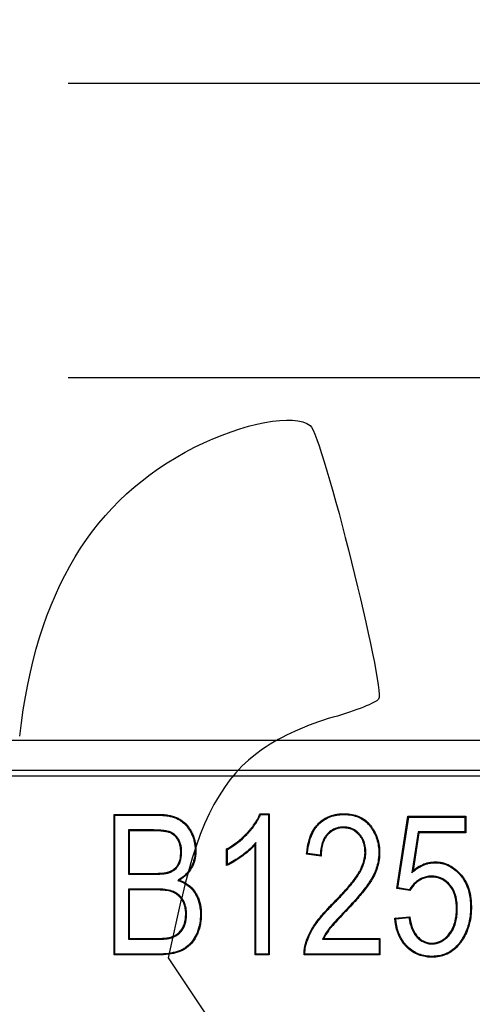
# Model space of a CAD drawing. Units: millimetres. Extents: x 0 to 291, y 0 to 204.
# Drawn here: x 142 to 153, y 99 to 124 of the extents above; entities that cross this region are included whole.
import ezdxf
from ezdxf.enums import TextEntityAlignment as Align

# ---------------------------------------------------------------- set-up
doc = ezdxf.new("R2010")
doc.units = ezdxf.units.MM
doc.layers.add('B-13DM', color=7, linetype='Continuous')
doc.layers.add('Predeterminado', color=7, linetype='Continuous')
doc.styles.add('SEACAD_Arial', font='arial.ttf')
doc.dimstyles.new('ISO', dxfattribs={"dimtxt": 3.125, "dimasz": 3.125, "dimexe": 1.5625, "dimexo": 0, "dimgap": 0.78125, "dimtad": 0, "dimlfac": 3.333333, "dimtxsty": 'SEACAD_Arial', "dimblk1": '_SE_FILLED', "dimblk2": '_SE_FILLED', "dimsah": 1, "dimcen": 1.5625, "dimadec": 1, "dimazin": 0, "dimtfac": 0.5, "dimtmove": 0, "dimatfit": 3, "dimfxl": 1, "dimarcsym": 0})

# ---------------------------------------------------------------- blocks, each defined once
blk = doc.blocks.new('SE')
at = {"layer": 'B-13DM', "color": 7, "linetype": 'Continuous'}
for p, q in [((163.088, 105.447), (113.238, 105.447)), ((163.088, 105.445), (113.238, 105.445)), ((107.113, 104.686), (169.213, 104.686)), ((169.213, 104.538), (107.113, 104.538)), ((144.112, 103.542), (144.091, 103.563)), ((144.091, 99.98), (144.091, 103.563)), ((144.112, 100.001), (144.112, 103.542)), ((147.825, 103.559), (147.81, 103.58)), ((147.81, 103.58), (148.044, 103.58)), ((147.825, 103.559), (148.023, 103.559)), ((148.023, 103.559), (148.044, 103.58)), ((148.023, 103.559), (148.023, 100.001)), ((148.044, 103.58), (148.044, 99.98)), ((151.291, 101.672), (151.577, 103.513)), ((151.315, 101.69), (151.595, 103.492)), ((151.595, 103.492), (151.577, 103.513)), ((151.577, 103.513), (153.048, 103.513)), ((151.595, 103.492), (153.027, 103.492)), ((153.027, 103.492), (153.048, 103.513)), ((153.027, 103.492), (153.027, 103.114)), ((153.048, 103.513), (153.048, 103.093)), ((144.459, 103.164), (144.48, 103.143)), ((144.459, 103.164), (144.459, 102.038)), ((144.48, 103.143), (144.48, 102.059)), ((151.838, 103.114), (151.677, 102.076)), ((151.856, 103.093), (151.706, 102.128)), ((153.027, 103.114), (151.838, 103.114)), ((151.838, 103.114), (151.856, 103.093)), ((153.048, 103.093), (151.856, 103.093)), ((153.027, 103.114), (153.048, 103.093)), ((146.98, 102.669), (146.959, 102.681)), ((146.959, 102.259), (146.959, 102.681)), ((146.98, 102.291), (146.98, 102.669)), ((147.705, 102.848), (147.684, 102.791)), ((147.684, 99.98), (147.684, 102.791)), ((147.705, 100.001), (147.705, 102.848)), ((149.018, 102.563), (148.995, 102.545)), ((149.365, 102.495), (148.995, 102.545)), ((149.344, 102.519), (149.018, 102.563)), ((144.459, 102.038), (144.48, 102.059)), ((145.714, 101.88), (145.762, 101.885)), ((151.677, 102.076), (151.706, 102.128)), ((144.459, 101.658), (144.48, 101.637)), ((144.459, 101.658), (144.459, 100.381)), ((144.48, 101.637), (144.48, 100.402)), ((151.315, 101.69), (151.291, 101.672)), ((151.627, 101.618), (151.291, 101.672)), ((151.616, 101.641), (151.315, 101.69)), ((151.241, 100.921), (151.62, 100.955)), ((151.264, 100.902), (151.241, 100.921)), ((151.264, 100.902), (151.602, 100.932)), ((151.602, 100.932), (151.62, 100.955)), ((144.459, 100.381), (144.48, 100.402)), ((149.397, 100.381), (149.432, 100.402)), ((149.397, 100.381), (150.841, 100.381)), ((149.432, 100.402), (150.862, 100.402)), ((150.841, 100.381), (150.862, 100.402)), ((150.841, 100.381), (150.841, 100.001)), ((150.862, 100.402), (150.862, 99.98)), ((144.112, 100.001), (144.091, 99.98)), ((147.705, 100.001), (147.684, 99.98)), ((148.044, 99.98), (147.684, 99.98)), ((148.023, 100.001), (147.705, 100.001)), ((148.023, 100.001), (148.044, 99.98)), ((150.862, 99.98), (148.929, 99.98)), ((150.841, 100.001), (148.949, 100.001)), ((150.841, 100.001), (150.862, 99.98))]:
    blk.add_line(p, q, dxfattribs=at)
for centre, radius, start, end in [((152.477, 105.214), 4.132, 220.7041, 221.1438), ((144.327, 103.976), 3.143, 326.8781, 327.5838), ((153.955, 102.783), 2.603, 206.0241, 206.5911), ((150.55, 98.403), 2.261, 135.0511, 135.7965)]:
    blk.add_arc(centre, radius, start, end, dxfattribs=at)
for points, knots in [([(144.091, 103.563), (144.386, 103.563), (144.681, 103.563), (145.049, 103.563), (145.123, 103.563), (145.199, 103.563), (145.202, 103.563), (145.209, 103.563), (145.212, 103.563), (145.221, 103.563), (145.227, 103.563), (145.245, 103.563), (145.257, 103.562), (145.292, 103.561), (145.315, 103.56), (145.382, 103.555), (145.425, 103.55), (145.545, 103.53), (145.616, 103.51), (145.71, 103.47), (145.739, 103.455), (145.794, 103.422), (145.82, 103.404), (145.897, 103.343), (145.943, 103.295), (146.006, 103.211), (146.025, 103.182), (146.063, 103.119), (146.079, 103.086), (146.124, 102.987), (146.145, 102.917), (146.166, 102.808), (146.171, 102.771), (146.176, 102.715), (146.176, 102.695), (146.177, 102.657), (146.177, 102.637), (146.175, 102.541), (146.165, 102.467), (146.137, 102.362), (146.126, 102.328), (146.107, 102.278), (146.1, 102.262), (146.084, 102.229), (146.076, 102.214), (145.997, 102.067), (145.894, 101.965), (145.762, 101.885)], [0, 0, 0, 0, 0.25, 0.25, 0.3125, 0.3125, 0.314453, 0.314453, 0.316406, 0.316406, 0.320312, 0.320312, 0.328125, 0.328125, 0.34375, 0.34375, 0.375, 0.375, 0.4375, 0.4375, 0.46875, 0.46875, 0.5, 0.5, 0.5625, 0.5625, 0.59375, 0.59375, 0.625, 0.625, 0.6875, 0.6875, 0.71875, 0.71875, 0.734375, 0.734375, 0.75, 0.75, 0.8125, 0.8125, 0.84375, 0.84375, 0.859375, 0.859375, 0.875, 0.875, 1, 1, 1, 1]), ([(144.112, 103.542), (144.4, 103.542), (144.688, 103.542), (145.049, 103.542), (145.123, 103.542), (145.199, 103.542), (145.202, 103.542), (145.209, 103.542), (145.212, 103.542), (145.221, 103.542), (145.227, 103.542), (145.245, 103.542), (145.256, 103.541), (145.291, 103.54), (145.314, 103.539), (145.38, 103.534), (145.422, 103.529), (145.54, 103.509), (145.61, 103.49), (145.701, 103.451), (145.729, 103.437), (145.782, 103.405), (145.808, 103.387), (145.882, 103.328), (145.927, 103.281), (145.988, 103.2), (146.008, 103.171), (146.044, 103.109), (146.061, 103.077), (146.104, 102.98), (146.125, 102.912), (146.145, 102.805), (146.15, 102.769), (146.155, 102.713), (146.156, 102.695), (146.156, 102.657), (146.156, 102.637), (146.154, 102.543), (146.144, 102.471), (146.117, 102.368), (146.107, 102.335), (146.087, 102.286), (146.08, 102.27), (146.066, 102.238), (146.058, 102.223), (145.98, 102.08), (145.881, 101.981), (145.752, 101.903), (145.739, 101.895), (145.727, 101.887), (145.714, 101.88)], [0, 0, 0, 0, 0.242588, 0.242588, 0.304707, 0.304707, 0.306648, 0.306648, 0.30859, 0.30859, 0.312472, 0.312472, 0.320237, 0.320237, 0.335767, 0.335767, 0.366826, 0.366826, 0.428945, 0.428945, 0.460004, 0.460004, 0.491064, 0.491064, 0.553183, 0.553183, 0.584242, 0.584242, 0.615302, 0.615302, 0.67742, 0.67742, 0.70848, 0.70848, 0.72401, 0.72401, 0.739539, 0.739539, 0.801658, 0.801658, 0.832718, 0.832718, 0.848247, 0.848247, 0.863777, 0.863777, 0.988015, 0.988015, 0.988015, 1, 1, 1, 1]), ([(146.959, 102.681), (147.146, 102.785), (147.311, 102.912), (147.465, 103.073), (147.474, 103.083), (147.485, 103.095), (147.488, 103.097), (147.493, 103.103), (147.495, 103.105), (147.503, 103.114), (147.508, 103.119), (147.533, 103.147), (147.552, 103.169), (147.606, 103.235), (147.64, 103.279), (147.73, 103.409), (147.777, 103.495), (147.81, 103.58)], [0, 0, 0, 0, 0.5, 0.5, 0.53125, 0.53125, 0.539062, 0.539062, 0.546875, 0.546875, 0.5625, 0.5625, 0.625, 0.625, 0.75, 0.75, 1, 1, 1, 1]), ([(146.98, 102.669), (147.164, 102.773), (147.328, 102.899), (147.481, 103.059), (147.49, 103.068), (147.501, 103.081), (147.503, 103.083), (147.508, 103.088), (147.511, 103.091), (147.518, 103.1), (147.523, 103.105), (147.548, 103.133), (147.568, 103.156), (147.623, 103.223), (147.657, 103.267), (147.745, 103.394), (147.791, 103.476), (147.825, 103.559)], [0, 0, 0, 0, 0.501643, 0.501643, 0.533604, 0.533604, 0.541595, 0.541595, 0.549585, 0.549585, 0.565566, 0.565566, 0.629489, 0.629489, 0.757335, 0.757335, 1, 1, 1, 1]), ([(148.995, 102.545), (149.018, 102.837), (149.09, 103.067), (149.231, 103.258), (149.248, 103.278), (149.269, 103.302), (149.274, 103.307), (149.28, 103.314), (149.283, 103.316), (149.287, 103.321), (149.29, 103.324), (149.303, 103.337), (149.314, 103.348), (149.369, 103.398), (149.417, 103.432), (149.569, 103.52), (149.684, 103.557), (149.844, 103.576), (149.876, 103.578), (149.943, 103.58), (149.978, 103.58), (150.077, 103.575), (150.139, 103.566), (150.314, 103.524), (150.415, 103.474), (150.544, 103.369), (150.583, 103.329), (150.627, 103.272), (150.637, 103.26), (150.654, 103.235), (150.663, 103.223), (150.687, 103.185), (150.703, 103.16), (150.774, 103.032), (150.813, 102.923), (150.846, 102.751), (150.852, 102.692), (150.855, 102.602), (150.855, 102.571), (150.853, 102.511), (150.851, 102.481), (150.835, 102.331), (150.805, 102.214), (150.736, 102.043), (150.708, 101.986), (150.676, 101.929), (150.675, 101.928), (150.674, 101.926), (150.673, 101.925), (150.671, 101.922), (150.67, 101.919), (150.666, 101.913), (150.664, 101.908), (150.656, 101.895), (150.65, 101.886), (150.633, 101.858), (150.621, 101.839), (150.556, 101.743), (150.493, 101.658), (150.342, 101.473), (150.255, 101.372), (150.107, 101.21), (150.055, 101.154), (149.998, 101.095), (149.996, 101.093), (149.994, 101.09), (149.993, 101.09), (149.992, 101.088), (149.991, 101.088), (149.989, 101.085), (149.988, 101.084), (149.981, 101.077), (149.976, 101.072), (149.961, 101.055), (149.951, 101.045), (149.921, 101.013), (149.902, 100.993), (149.846, 100.935), (149.813, 100.898), (149.72, 100.799), (149.67, 100.743), (149.614, 100.677), (149.598, 100.658), (149.579, 100.633), (149.573, 100.625), (149.561, 100.609), (149.555, 100.601), (149.503, 100.528), (149.464, 100.465), (149.432, 100.402)], [0, 0, 0, 0, 0.125, 0.125, 0.140625, 0.140625, 0.144531, 0.144531, 0.146484, 0.146484, 0.148438, 0.148438, 0.15625, 0.15625, 0.1875, 0.1875, 0.25, 0.25, 0.265625, 0.265625, 0.28125, 0.28125, 0.3125, 0.3125, 0.375, 0.375, 0.40625, 0.40625, 0.414062, 0.414062, 0.421875, 0.421875, 0.4375, 0.4375, 0.5, 0.5, 0.53125, 0.53125, 0.546875, 0.546875, 0.5625, 0.5625, 0.625, 0.625, 0.65625, 0.65625, 0.657227, 0.657227, 0.658203, 0.658203, 0.660156, 0.660156, 0.664063, 0.664063, 0.671875, 0.671875, 0.6875, 0.6875, 0.75, 0.75, 0.8125, 0.8125, 0.84375, 0.84375, 0.844727, 0.844727, 0.844971, 0.844971, 0.845215, 0.845215, 0.845703, 0.845703, 0.847656, 0.847656, 0.851562, 0.851562, 0.859375, 0.859375, 0.875, 0.875, 0.90625, 0.90625, 0.921875, 0.921875, 0.929687, 0.929687, 0.9375, 0.9375, 1, 1, 1, 1]), ([(149.018, 102.563), (149.042, 102.843), (149.113, 103.063), (149.248, 103.245), (149.264, 103.264), (149.285, 103.288), (149.289, 103.293), (149.296, 103.299), (149.298, 103.302), (149.302, 103.306), (149.305, 103.309), (149.318, 103.322), (149.329, 103.332), (149.382, 103.381), (149.429, 103.415), (149.577, 103.501), (149.689, 103.537), (149.845, 103.555), (149.877, 103.557), (149.943, 103.559), (149.977, 103.559), (150.074, 103.554), (150.135, 103.545), (150.306, 103.504), (150.404, 103.456), (150.53, 103.354), (150.568, 103.315), (150.611, 103.26), (150.62, 103.247), (150.637, 103.223), (150.645, 103.211), (150.67, 103.174), (150.685, 103.15), (150.754, 103.023), (150.793, 102.917), (150.825, 102.748), (150.831, 102.69), (150.834, 102.601), (150.834, 102.571), (150.832, 102.512), (150.83, 102.482), (150.814, 102.335), (150.785, 102.22), (150.717, 102.052), (150.69, 101.996), (150.657, 101.939), (150.657, 101.939), (150.656, 101.936), (150.655, 101.935), (150.653, 101.932), (150.652, 101.93), (150.648, 101.923), (150.646, 101.919), (150.638, 101.906), (150.632, 101.897), (150.615, 101.869), (150.603, 101.851), (150.539, 101.755), (150.476, 101.671), (150.326, 101.486), (150.24, 101.386), (150.092, 101.225), (150.04, 101.169), (149.983, 101.109), (149.981, 101.107), (149.979, 101.105), (149.978, 101.104), (149.977, 101.103), (149.976, 101.102), (149.974, 101.1), (149.973, 101.099), (149.966, 101.092), (149.961, 101.086), (149.946, 101.07), (149.935, 101.059), (149.906, 101.028), (149.886, 101.007), (149.831, 100.949), (149.797, 100.913), (149.704, 100.813), (149.655, 100.757), (149.598, 100.691), (149.582, 100.671), (149.562, 100.646), (149.556, 100.638), (149.544, 100.622), (149.538, 100.613), (149.486, 100.54), (149.446, 100.476), (149.413, 100.411), (149.408, 100.401), (149.403, 100.391), (149.397, 100.381)], [0, 0, 0, 0, 0.121299, 0.121299, 0.136815, 0.136815, 0.140694, 0.140694, 0.142633, 0.142633, 0.144573, 0.144573, 0.15233, 0.15233, 0.183362, 0.183362, 0.245424, 0.245424, 0.26094, 0.26094, 0.276455, 0.276455, 0.307487, 0.307487, 0.369549, 0.369549, 0.40058, 0.40058, 0.408338, 0.408338, 0.416096, 0.416096, 0.431611, 0.431611, 0.493674, 0.493674, 0.524705, 0.524705, 0.540221, 0.540221, 0.555736, 0.555736, 0.617799, 0.617799, 0.64883, 0.64883, 0.6498, 0.6498, 0.65077, 0.65077, 0.652709, 0.652709, 0.656588, 0.656588, 0.664346, 0.664346, 0.679861, 0.679861, 0.741924, 0.741924, 0.803986, 0.803986, 0.835017, 0.835017, 0.835987, 0.835987, 0.83623, 0.83623, 0.836472, 0.836472, 0.836957, 0.836957, 0.838896, 0.838896, 0.842775, 0.842775, 0.850533, 0.850533, 0.866049, 0.866049, 0.89708, 0.89708, 0.912595, 0.912595, 0.920353, 0.920353, 0.928111, 0.928111, 0.990174, 0.990174, 0.990174, 1, 1, 1, 1]), ([(144.459, 102.038), (144.466, 102.038), (144.473, 102.038), (144.48, 102.038), (144.617, 102.038), (144.754, 102.038), (144.959, 102.038), (145.028, 102.038), (145.1, 102.038), (145.105, 102.038), (145.111, 102.038), (145.113, 102.038), (145.116, 102.038), (145.116, 102.038), (145.118, 102.038), (145.119, 102.038), (145.122, 102.038), (145.124, 102.038), (145.142, 102.038), (145.158, 102.038), (145.202, 102.039), (145.231, 102.039), (145.31, 102.043), (145.355, 102.047), (145.414, 102.056), (145.432, 102.059), (145.457, 102.065), (145.465, 102.067), (145.48, 102.072), (145.487, 102.074), (145.521, 102.087), (145.547, 102.098), (145.62, 102.139), (145.663, 102.174), (145.715, 102.237), (145.731, 102.259), (145.759, 102.309), (145.77, 102.336), (145.799, 102.424), (145.809, 102.49), (145.812, 102.585), (145.812, 102.604), (145.811, 102.642), (145.81, 102.661), (145.805, 102.715), (145.799, 102.75), (145.784, 102.815), (145.773, 102.846), (145.748, 102.905), (145.732, 102.932), (145.681, 103.007), (145.64, 103.047), (145.581, 103.085), (145.569, 103.092), (145.544, 103.105), (145.532, 103.11), (145.49, 103.126), (145.457, 103.134), (145.341, 103.154), (145.241, 103.161), (145.11, 103.164), (145.102, 103.164), (145.09, 103.164), (145.086, 103.164), (145.08, 103.164), (145.078, 103.164), (145.075, 103.164), (145.074, 103.164), (145.072, 103.164), (145.072, 103.164), (145.071, 103.164), (145.071, 103.164), (145.062, 103.164), (145.053, 103.165), (145.028, 103.165), (145.011, 103.165), (144.959, 103.165), (144.925, 103.165), (144.754, 103.165), (144.617, 103.164), (144.48, 103.164), (144.473, 103.164), (144.466, 103.164), (144.459, 103.164)], [0, 0, 0, 0, 0.006295, 0.006295, 0.006295, 0.129721, 0.129721, 0.191434, 0.191434, 0.195291, 0.195291, 0.197219, 0.197219, 0.197701, 0.197701, 0.198183, 0.198183, 0.199148, 0.199148, 0.206862, 0.206862, 0.22229, 0.22229, 0.253146, 0.253146, 0.268575, 0.268575, 0.276289, 0.276289, 0.284003, 0.284003, 0.314859, 0.314859, 0.376572, 0.376572, 0.407428, 0.407428, 0.438285, 0.438285, 0.499997, 0.499997, 0.515426, 0.515426, 0.530854, 0.530854, 0.56171, 0.56171, 0.592567, 0.592567, 0.623423, 0.623423, 0.685136, 0.685136, 0.700564, 0.700564, 0.715992, 0.715992, 0.746849, 0.746849, 0.808561, 0.808561, 0.812418, 0.812418, 0.814347, 0.814347, 0.815311, 0.815311, 0.815793, 0.815793, 0.816034, 0.816034, 0.816275, 0.816275, 0.82399, 0.82399, 0.839418, 0.839418, 0.870274, 0.870274, 0.9937, 0.9937, 0.9937, 1, 1, 1, 1]), ([(144.48, 102.059), (144.617, 102.059), (144.754, 102.059), (144.959, 102.059), (145.028, 102.059), (145.1, 102.059), (145.105, 102.059), (145.111, 102.059), (145.113, 102.059), (145.116, 102.059), (145.116, 102.059), (145.118, 102.059), (145.119, 102.059), (145.122, 102.059), (145.124, 102.059), (145.142, 102.059), (145.157, 102.059), (145.202, 102.059), (145.23, 102.06), (145.308, 102.064), (145.353, 102.068), (145.411, 102.076), (145.428, 102.08), (145.452, 102.085), (145.459, 102.087), (145.473, 102.092), (145.48, 102.094), (145.513, 102.106), (145.538, 102.117), (145.608, 102.156), (145.648, 102.189), (145.698, 102.249), (145.713, 102.271), (145.74, 102.318), (145.751, 102.344), (145.778, 102.428), (145.789, 102.493), (145.791, 102.585), (145.791, 102.604), (145.79, 102.641), (145.789, 102.659), (145.784, 102.712), (145.779, 102.746), (145.763, 102.809), (145.753, 102.839), (145.729, 102.895), (145.714, 102.922), (145.665, 102.993), (145.627, 103.031), (145.571, 103.067), (145.559, 103.074), (145.535, 103.086), (145.523, 103.091), (145.484, 103.106), (145.452, 103.114), (145.339, 103.133), (145.24, 103.14), (145.109, 103.143), (145.102, 103.143), (145.09, 103.143), (145.086, 103.143), (145.08, 103.143), (145.078, 103.143), (145.075, 103.143), (145.074, 103.143), (145.072, 103.143), (145.072, 103.143), (145.071, 103.143), (145.071, 103.143), (145.062, 103.144), (145.053, 103.144), (145.028, 103.144), (145.01, 103.144), (144.959, 103.144), (144.925, 103.144), (144.754, 103.144), (144.617, 103.143), (144.48, 103.143)], [0, 0, 0, 0, 0.125, 0.125, 0.1875, 0.1875, 0.191406, 0.191406, 0.193359, 0.193359, 0.193848, 0.193848, 0.194336, 0.194336, 0.195312, 0.195312, 0.203125, 0.203125, 0.21875, 0.21875, 0.25, 0.25, 0.265625, 0.265625, 0.273438, 0.273438, 0.28125, 0.28125, 0.3125, 0.3125, 0.375, 0.375, 0.40625, 0.40625, 0.4375, 0.4375, 0.5, 0.5, 0.515625, 0.515625, 0.53125, 0.53125, 0.5625, 0.5625, 0.59375, 0.59375, 0.625, 0.625, 0.6875, 0.6875, 0.703125, 0.703125, 0.71875, 0.71875, 0.75, 0.75, 0.8125, 0.8125, 0.816406, 0.816406, 0.818359, 0.818359, 0.819336, 0.819336, 0.819824, 0.819824, 0.820068, 0.820068, 0.820313, 0.820313, 0.828125, 0.828125, 0.84375, 0.84375, 0.875, 0.875, 1, 1, 1, 1]), ([(148.929, 99.98), (148.927, 100.05), (148.934, 100.124), (148.968, 100.279), (148.994, 100.361), (149.04, 100.467), (149.049, 100.488), (149.07, 100.532), (149.081, 100.553), (149.116, 100.62), (149.143, 100.666), (149.235, 100.808), (149.312, 100.908), (149.445, 101.064), (149.493, 101.117), (149.569, 101.199), (149.595, 101.226), (149.635, 101.267), (149.648, 101.281), (149.669, 101.302), (149.676, 101.309), (149.689, 101.322), (149.696, 101.329), (149.755, 101.389), (149.8, 101.435), (149.881, 101.522), (149.918, 101.561), (149.987, 101.637), (150.019, 101.673), (150.081, 101.745), (150.111, 101.781), (150.171, 101.855), (150.201, 101.893), (150.258, 101.972), (150.286, 102.013), (150.323, 102.076), (150.335, 102.097), (150.358, 102.141), (150.37, 102.164), (150.403, 102.236), (150.424, 102.286), (150.457, 102.392), (150.47, 102.446), (150.48, 102.529), (150.482, 102.557), (150.483, 102.613), (150.482, 102.64), (150.476, 102.722), (150.467, 102.774), (150.436, 102.872), (150.416, 102.918), (150.376, 102.982), (150.361, 103.003), (150.33, 103.042), (150.312, 103.061), (150.257, 103.113), (150.215, 103.143), (150.122, 103.189), (150.071, 103.205), (150.001, 103.214), (149.987, 103.215), (149.958, 103.217), (149.943, 103.217), (149.899, 103.217), (149.87, 103.215), (149.788, 103.202), (149.737, 103.186), (149.645, 103.14), (149.603, 103.11), (149.548, 103.058), (149.531, 103.04), (149.499, 103.001), (149.485, 102.981), (149.447, 102.918), (149.427, 102.874), (149.396, 102.779), (149.384, 102.728), (149.369, 102.619), (149.365, 102.56), (149.365, 102.495)], [0, 0, 0, 0, 0.0625, 0.0625, 0.125, 0.125, 0.140625, 0.140625, 0.15625, 0.15625, 0.1875, 0.1875, 0.25, 0.25, 0.28125, 0.28125, 0.296875, 0.296875, 0.304688, 0.304688, 0.308594, 0.308594, 0.3125, 0.3125, 0.34375, 0.34375, 0.375, 0.375, 0.40625, 0.40625, 0.4375, 0.4375, 0.46875, 0.46875, 0.5, 0.5, 0.515625, 0.515625, 0.53125, 0.53125, 0.5625, 0.5625, 0.59375, 0.59375, 0.609375, 0.609375, 0.625, 0.625, 0.65625, 0.65625, 0.6875, 0.6875, 0.703125, 0.703125, 0.71875, 0.71875, 0.75, 0.75, 0.78125, 0.78125, 0.789062, 0.789062, 0.796875, 0.796875, 0.8125, 0.8125, 0.84375, 0.84375, 0.875, 0.875, 0.890625, 0.890625, 0.90625, 0.90625, 0.9375, 0.9375, 0.96875, 0.96875, 1, 1, 1, 1]), ([(148.949, 100.001), (148.949, 100.063), (148.956, 100.128), (148.988, 100.273), (149.014, 100.354), (149.059, 100.458), (149.068, 100.48), (149.089, 100.522), (149.099, 100.544), (149.134, 100.61), (149.161, 100.655), (149.252, 100.795), (149.328, 100.894), (149.461, 101.05), (149.508, 101.103), (149.584, 101.184), (149.61, 101.211), (149.65, 101.253), (149.663, 101.266), (149.684, 101.287), (149.691, 101.294), (149.704, 101.308), (149.711, 101.314), (149.77, 101.374), (149.815, 101.421), (149.897, 101.507), (149.933, 101.547), (150.002, 101.623), (150.034, 101.659), (150.097, 101.732), (150.127, 101.768), (150.188, 101.842), (150.217, 101.881), (150.275, 101.961), (150.303, 102.002), (150.342, 102.066), (150.353, 102.087), (150.377, 102.131), (150.389, 102.155), (150.422, 102.227), (150.443, 102.279), (150.477, 102.387), (150.49, 102.442), (150.501, 102.527), (150.503, 102.556), (150.504, 102.613), (150.503, 102.641), (150.497, 102.725), (150.487, 102.778), (150.456, 102.88), (150.434, 102.928), (150.393, 102.994), (150.378, 103.015), (150.345, 103.056), (150.328, 103.075), (150.27, 103.13), (150.227, 103.161), (150.129, 103.209), (150.075, 103.225), (150.003, 103.235), (149.988, 103.236), (149.959, 103.238), (149.943, 103.238), (149.898, 103.238), (149.868, 103.236), (149.782, 103.223), (149.73, 103.206), (149.633, 103.158), (149.59, 103.126), (149.533, 103.073), (149.515, 103.054), (149.483, 103.013), (149.468, 102.993), (149.428, 102.928), (149.408, 102.882), (149.375, 102.784), (149.364, 102.732), (149.349, 102.628), (149.345, 102.575), (149.344, 102.519)], [0, 0, 0, 0, 0.056877, 0.056877, 0.12001, 0.12001, 0.135793, 0.135793, 0.151577, 0.151577, 0.183143, 0.183143, 0.246276, 0.246276, 0.277843, 0.277843, 0.293626, 0.293626, 0.301518, 0.301518, 0.305463, 0.305463, 0.309409, 0.309409, 0.340976, 0.340976, 0.372542, 0.372542, 0.404109, 0.404109, 0.435675, 0.435675, 0.467242, 0.467242, 0.498809, 0.498809, 0.514592, 0.514592, 0.530375, 0.530375, 0.561942, 0.561942, 0.593508, 0.593508, 0.609291, 0.609291, 0.625075, 0.625075, 0.656641, 0.656641, 0.688208, 0.688208, 0.703991, 0.703991, 0.719774, 0.719774, 0.751341, 0.751341, 0.782907, 0.782907, 0.790799, 0.790799, 0.798691, 0.798691, 0.814474, 0.814474, 0.84604, 0.84604, 0.877607, 0.877607, 0.89339, 0.89339, 0.909174, 0.909174, 0.94074, 0.94074, 0.972307, 0.972307, 1, 1, 1, 1]), ([(147.684, 102.791), (147.642, 102.74), (147.593, 102.69), (147.509, 102.615), (147.479, 102.59), (147.432, 102.553), (147.416, 102.54), (147.382, 102.515), (147.365, 102.502), (147.206, 102.389), (147.078, 102.311), (146.959, 102.259)], [0, 0, 0, 0, 0.25, 0.25, 0.375, 0.375, 0.4375, 0.4375, 0.5, 0.5, 1, 1, 1, 1]), ([(147.705, 102.848), (147.693, 102.834), (147.68, 102.819), (147.668, 102.804), (147.627, 102.755), (147.579, 102.705), (147.496, 102.631), (147.466, 102.606), (147.419, 102.569), (147.403, 102.557), (147.37, 102.532), (147.353, 102.519), (147.206, 102.415), (147.089, 102.343), (146.98, 102.291)], [0, 0, 0, 0, 0.072827, 0.072827, 0.072827, 0.314667, 0.314667, 0.435587, 0.435587, 0.496047, 0.496047, 0.556507, 0.556507, 1, 1, 1, 1]), ([(151.706, 102.128), (151.809, 102.214), (151.915, 102.276), (152.08, 102.331), (152.135, 102.343), (152.221, 102.351), (152.249, 102.352), (152.307, 102.351), (152.335, 102.35), (152.474, 102.334), (152.578, 102.299), (152.723, 102.213), (152.77, 102.179), (152.838, 102.119), (152.86, 102.098), (152.893, 102.064), (152.903, 102.053), (152.92, 102.035), (152.923, 102.03), (152.932, 102.02), (152.936, 102.016), (153.071, 101.851), (153.15, 101.651), (153.186, 101.349), (153.19, 101.286), (153.192, 101.188), (153.191, 101.155), (153.189, 101.09), (153.187, 101.058), (153.173, 100.9), (153.148, 100.78), (153.073, 100.555), (153.023, 100.45), (152.951, 100.34), (152.943, 100.328), (152.93, 100.31), (152.926, 100.304), (152.918, 100.292), (152.913, 100.285), (152.889, 100.254), (152.87, 100.23), (152.81, 100.164), (152.767, 100.124), (152.631, 100.022), (152.53, 99.975), (152.362, 99.935), (152.304, 99.927), (152.212, 99.922), (152.181, 99.922), (152.119, 99.924), (152.089, 99.926), (151.941, 99.944), (151.832, 99.98), (151.682, 100.065), (151.635, 100.099), (151.579, 100.149), (151.568, 100.159), (151.551, 100.175), (151.546, 100.181), (151.538, 100.189), (151.535, 100.191), (151.531, 100.196), (151.528, 100.198), (151.508, 100.22), (151.49, 100.24), (151.34, 100.43), (151.262, 100.651), (151.241, 100.921)], [0, 0, 0, 0, 0.0625, 0.0625, 0.09375, 0.09375, 0.109375, 0.109375, 0.125, 0.125, 0.1875, 0.1875, 0.21875, 0.21875, 0.234375, 0.234375, 0.242188, 0.242188, 0.246094, 0.246094, 0.25, 0.25, 0.375, 0.375, 0.40625, 0.40625, 0.421875, 0.421875, 0.4375, 0.4375, 0.5, 0.5, 0.5625, 0.5625, 0.570313, 0.570313, 0.574219, 0.574219, 0.578125, 0.578125, 0.59375, 0.59375, 0.625, 0.625, 0.6875, 0.6875, 0.71875, 0.71875, 0.734375, 0.734375, 0.75, 0.75, 0.8125, 0.8125, 0.84375, 0.84375, 0.851562, 0.851562, 0.855469, 0.855469, 0.857422, 0.857422, 0.859375, 0.859375, 0.875, 0.875, 1, 1, 1, 1]), ([(151.677, 102.076), (151.691, 102.088), (151.705, 102.1), (151.72, 102.112), (151.821, 102.197), (151.924, 102.257), (152.085, 102.31), (152.139, 102.322), (152.222, 102.33), (152.25, 102.331), (152.306, 102.33), (152.333, 102.329), (152.469, 102.313), (152.569, 102.279), (152.711, 102.196), (152.757, 102.163), (152.823, 102.104), (152.845, 102.083), (152.877, 102.05), (152.888, 102.038), (152.904, 102.021), (152.908, 102.016), (152.916, 102.007), (152.92, 102.002), (153.052, 101.841), (153.13, 101.645), (153.165, 101.347), (153.169, 101.285), (153.171, 101.188), (153.17, 101.155), (153.168, 101.091), (153.166, 101.059), (153.152, 100.903), (153.128, 100.785), (153.054, 100.564), (153.004, 100.46), (152.934, 100.351), (152.926, 100.339), (152.913, 100.322), (152.909, 100.316), (152.901, 100.304), (152.896, 100.298), (152.873, 100.267), (152.854, 100.244), (152.795, 100.179), (152.754, 100.14), (152.621, 100.041), (152.522, 99.995), (152.359, 99.956), (152.301, 99.948), (152.212, 99.943), (152.181, 99.943), (152.12, 99.945), (152.091, 99.947), (151.946, 99.965), (151.84, 99.999), (151.694, 100.083), (151.648, 100.116), (151.593, 100.165), (151.582, 100.175), (151.566, 100.19), (151.561, 100.195), (151.553, 100.203), (151.55, 100.206), (151.546, 100.21), (151.544, 100.213), (151.523, 100.234), (151.506, 100.254), (151.363, 100.435), (151.286, 100.644), (151.264, 100.902)], [0, 0, 0, 0, 0.008749, 0.008749, 0.008749, 0.070903, 0.070903, 0.10198, 0.10198, 0.117518, 0.117518, 0.133056, 0.133056, 0.19521, 0.19521, 0.226287, 0.226287, 0.241826, 0.241826, 0.249595, 0.249595, 0.25348, 0.25348, 0.257364, 0.257364, 0.381672, 0.381672, 0.412749, 0.412749, 0.428288, 0.428288, 0.443826, 0.443826, 0.50598, 0.50598, 0.568134, 0.568134, 0.575903, 0.575903, 0.579788, 0.579788, 0.583673, 0.583673, 0.599211, 0.599211, 0.630288, 0.630288, 0.692442, 0.692442, 0.723519, 0.723519, 0.739057, 0.739057, 0.754596, 0.754596, 0.81675, 0.81675, 0.847827, 0.847827, 0.855596, 0.855596, 0.859481, 0.859481, 0.861423, 0.861423, 0.863365, 0.863365, 0.878904, 0.878904, 1, 1, 1, 1]), ([(145.762, 101.885), (145.925, 101.826), (146.053, 101.729), (146.152, 101.587), (146.155, 101.583), (146.161, 101.574), (146.164, 101.57), (146.172, 101.557), (146.177, 101.549), (146.192, 101.524), (146.202, 101.507), (146.228, 101.454), (146.244, 101.418), (146.283, 101.302), (146.301, 101.219), (146.31, 101.106), (146.312, 101.083), (146.313, 101.036), (146.313, 101.012), (146.312, 100.941), (146.309, 100.895), (146.293, 100.76), (146.274, 100.676), (146.232, 100.558), (146.216, 100.519), (146.18, 100.445), (146.159, 100.409), (146.095, 100.309), (146.046, 100.251), (145.963, 100.178), (145.934, 100.156), (145.889, 100.127), (145.873, 100.117), (145.849, 100.104), (145.841, 100.1), (145.829, 100.094), (145.825, 100.092), (145.818, 100.088), (145.814, 100.087), (145.749, 100.057), (145.681, 100.034), (145.527, 100), (145.442, 99.989), (145.325, 99.982), (145.301, 99.981), (145.264, 99.98), (145.251, 99.98), (145.232, 99.98), (145.226, 99.98), (145.217, 99.98), (145.213, 99.98), (145.208, 99.98), (145.205, 99.98), (145.162, 99.98), (145.12, 99.98), (144.75, 99.98), (144.421, 99.98), (144.091, 99.98)], [0, 0, 0, 0, 0.125, 0.125, 0.128906, 0.128906, 0.132813, 0.132813, 0.140625, 0.140625, 0.15625, 0.15625, 0.1875, 0.1875, 0.25, 0.25, 0.265625, 0.265625, 0.28125, 0.28125, 0.3125, 0.3125, 0.375, 0.375, 0.40625, 0.40625, 0.4375, 0.4375, 0.5, 0.5, 0.53125, 0.53125, 0.546875, 0.546875, 0.554687, 0.554687, 0.558594, 0.558594, 0.5625, 0.5625, 0.625, 0.625, 0.6875, 0.6875, 0.703125, 0.703125, 0.710938, 0.710938, 0.714844, 0.714844, 0.716797, 0.716797, 0.71875, 0.71875, 0.75, 0.75, 1, 1, 1, 1]), ([(145.714, 101.88), (145.728, 101.875), (145.742, 101.87), (145.755, 101.865), (145.914, 101.808), (146.038, 101.714), (146.135, 101.575), (146.138, 101.571), (146.144, 101.563), (146.147, 101.558), (146.154, 101.546), (146.159, 101.538), (146.174, 101.514), (146.183, 101.497), (146.209, 101.446), (146.224, 101.41), (146.263, 101.297), (146.28, 101.216), (146.29, 101.105), (146.291, 101.082), (146.292, 101.036), (146.292, 101.012), (146.291, 100.942), (146.288, 100.896), (146.272, 100.764), (146.253, 100.682), (146.213, 100.565), (146.197, 100.528), (146.161, 100.455), (146.141, 100.42), (146.078, 100.322), (146.03, 100.266), (145.95, 100.195), (145.922, 100.173), (145.878, 100.145), (145.863, 100.136), (145.84, 100.123), (145.832, 100.119), (145.82, 100.113), (145.816, 100.111), (145.809, 100.107), (145.805, 100.106), (145.742, 100.077), (145.675, 100.055), (145.524, 100.021), (145.44, 100.01), (145.324, 100.003), (145.3, 100.002), (145.263, 100.001), (145.251, 100.001), (145.232, 100.001), (145.226, 100.001), (145.217, 100.001), (145.213, 100.001), (145.208, 100.001), (145.205, 100.001), (145.162, 100.001), (145.12, 100.001), (144.757, 100.001), (144.435, 100.001), (144.112, 100.001)], [0, 0, 0, 0, 0.010758, 0.010758, 0.010758, 0.135073, 0.135073, 0.138957, 0.138957, 0.142842, 0.142842, 0.150612, 0.150612, 0.166151, 0.166151, 0.19723, 0.19723, 0.259387, 0.259387, 0.274926, 0.274926, 0.290465, 0.290465, 0.321544, 0.321544, 0.383701, 0.383701, 0.41478, 0.41478, 0.445858, 0.445858, 0.508015, 0.508015, 0.539094, 0.539094, 0.554633, 0.554633, 0.562403, 0.562403, 0.566288, 0.566288, 0.570172, 0.570172, 0.63233, 0.63233, 0.694487, 0.694487, 0.710026, 0.710026, 0.717796, 0.717796, 0.72168, 0.72168, 0.723623, 0.723623, 0.725565, 0.725565, 0.756644, 0.756644, 1, 1, 1, 1]), ([(151.602, 100.932), (151.629, 100.734), (151.687, 100.579), (151.781, 100.462), (151.787, 100.455), (151.796, 100.445), (151.799, 100.442), (151.804, 100.437), (151.805, 100.435), (151.809, 100.431), (151.811, 100.429), (151.827, 100.413), (151.842, 100.399), (151.888, 100.36), (151.92, 100.338), (152.019, 100.283), (152.091, 100.264), (152.186, 100.261), (152.205, 100.262), (152.242, 100.264), (152.26, 100.267), (152.314, 100.276), (152.349, 100.286), (152.451, 100.328), (152.513, 100.37), (152.585, 100.44), (152.6, 100.454), (152.627, 100.486), (152.641, 100.503), (152.68, 100.555), (152.703, 100.592), (152.764, 100.712), (152.794, 100.801), (152.821, 100.951), (152.827, 101.003), (152.832, 101.085), (152.833, 101.114), (152.833, 101.171), (152.833, 101.2), (152.827, 101.34), (152.81, 101.44), (152.75, 101.618), (152.707, 101.696), (152.595, 101.828), (152.532, 101.88), (152.392, 101.954), (152.316, 101.976), (152.192, 101.988), (152.149, 101.988), (152.066, 101.979), (152.025, 101.97), (151.946, 101.944), (151.908, 101.927), (151.852, 101.894), (151.834, 101.882), (151.8, 101.857), (151.784, 101.844), (151.708, 101.778), (151.657, 101.716), (151.616, 101.641)], [0, 0, 0, 0, 0.121868, 0.121868, 0.12974, 0.12974, 0.133676, 0.133676, 0.135644, 0.135644, 0.137612, 0.137612, 0.153355, 0.153355, 0.184842, 0.184842, 0.247817, 0.247817, 0.26356, 0.26356, 0.279304, 0.279304, 0.310791, 0.310791, 0.373766, 0.373766, 0.389509, 0.389509, 0.405253, 0.405253, 0.43674, 0.43674, 0.499714, 0.499714, 0.531202, 0.531202, 0.546945, 0.546945, 0.562689, 0.562689, 0.625663, 0.625663, 0.688638, 0.688638, 0.751612, 0.751612, 0.814586, 0.814586, 0.846074, 0.846074, 0.877561, 0.877561, 0.909048, 0.909048, 0.924792, 0.924792, 0.940535, 0.940535, 1, 1, 1, 1]), ([(151.62, 100.955), (151.646, 100.75), (151.703, 100.592), (151.797, 100.475), (151.803, 100.469), (151.811, 100.459), (151.814, 100.456), (151.819, 100.451), (151.82, 100.45), (151.824, 100.446), (151.826, 100.444), (151.842, 100.428), (151.856, 100.414), (151.901, 100.377), (151.931, 100.355), (152.026, 100.303), (152.094, 100.285), (152.185, 100.282), (152.204, 100.283), (152.24, 100.285), (152.257, 100.288), (152.309, 100.297), (152.343, 100.306), (152.44, 100.346), (152.5, 100.386), (152.57, 100.454), (152.584, 100.469), (152.611, 100.499), (152.624, 100.516), (152.662, 100.566), (152.685, 100.603), (152.745, 100.719), (152.773, 100.807), (152.8, 100.954), (152.806, 101.005), (152.811, 101.086), (152.812, 101.114), (152.812, 101.171), (152.812, 101.2), (152.806, 101.337), (152.789, 101.436), (152.731, 101.609), (152.689, 101.685), (152.581, 101.813), (152.52, 101.863), (152.385, 101.934), (152.311, 101.956), (152.192, 101.967), (152.15, 101.967), (152.069, 101.958), (152.03, 101.95), (151.954, 101.925), (151.917, 101.908), (151.864, 101.876), (151.846, 101.865), (151.813, 101.841), (151.797, 101.828), (151.72, 101.761), (151.668, 101.696), (151.627, 101.618)], [0, 0, 0, 0, 0.125, 0.125, 0.132812, 0.132812, 0.136719, 0.136719, 0.138672, 0.138672, 0.140625, 0.140625, 0.15625, 0.15625, 0.1875, 0.1875, 0.25, 0.25, 0.265625, 0.265625, 0.28125, 0.28125, 0.3125, 0.3125, 0.375, 0.375, 0.390625, 0.390625, 0.40625, 0.40625, 0.4375, 0.4375, 0.5, 0.5, 0.53125, 0.53125, 0.546875, 0.546875, 0.5625, 0.5625, 0.625, 0.625, 0.6875, 0.6875, 0.75, 0.75, 0.8125, 0.8125, 0.84375, 0.84375, 0.875, 0.875, 0.90625, 0.90625, 0.921875, 0.921875, 0.9375, 0.9375, 1, 1, 1, 1]), ([(144.459, 100.381), (144.466, 100.381), (144.473, 100.381), (144.48, 100.381), (144.631, 100.381), (144.782, 100.381), (145.008, 100.381), (145.084, 100.381), (145.169, 100.381), (145.178, 100.381), (145.192, 100.381), (145.197, 100.381), (145.204, 100.381), (145.206, 100.381), (145.211, 100.381), (145.213, 100.381), (145.242, 100.381), (145.267, 100.381), (145.337, 100.383), (145.38, 100.386), (145.458, 100.395), (145.492, 100.4), (145.538, 100.411), (145.552, 100.415), (145.569, 100.421), (145.572, 100.422), (145.577, 100.423), (145.579, 100.424), (145.581, 100.425), (145.581, 100.425), (145.582, 100.425), (145.583, 100.425), (145.584, 100.426), (145.586, 100.427), (145.597, 100.431), (145.606, 100.435), (145.69, 100.472), (145.753, 100.519), (145.814, 100.593), (145.825, 100.609), (145.839, 100.63), (145.841, 100.634), (145.845, 100.64), (145.847, 100.643), (145.849, 100.646), (145.85, 100.648), (145.855, 100.657), (145.859, 100.665), (145.879, 100.704), (145.893, 100.737), (145.925, 100.843), (145.937, 100.922), (145.939, 101.032), (145.938, 101.054), (145.936, 101.097), (145.934, 101.118), (145.926, 101.179), (145.917, 101.217), (145.895, 101.289), (145.88, 101.323), (145.861, 101.359), (145.859, 101.363), (145.855, 101.371), (145.852, 101.375), (145.845, 101.388), (145.839, 101.397), (145.822, 101.422), (145.81, 101.438), (145.772, 101.483), (145.744, 101.509), (145.698, 101.544), (145.682, 101.555), (145.657, 101.57), (145.648, 101.575), (145.635, 101.582), (145.631, 101.584), (145.624, 101.587), (145.622, 101.588), (145.619, 101.59), (145.618, 101.591), (145.616, 101.592), (145.615, 101.592), (145.564, 101.616), (145.5, 101.632), (145.386, 101.648), (145.345, 101.652), (145.278, 101.655), (145.255, 101.656), (145.219, 101.657), (145.207, 101.657), (145.189, 101.658), (145.182, 101.658), (145.173, 101.658), (145.17, 101.658), (145.165, 101.658), (145.164, 101.658), (145.161, 101.658), (145.16, 101.658), (145.083, 101.658), (145.008, 101.658), (144.782, 101.658), (144.631, 101.658), (144.48, 101.658), (144.473, 101.658), (144.466, 101.658), (144.459, 101.658)], [0, 0, 0, 0, 0.005718, 0.005718, 0.005718, 0.129288, 0.129288, 0.191073, 0.191073, 0.198796, 0.198796, 0.202658, 0.202658, 0.204589, 0.204589, 0.20652, 0.20652, 0.221966, 0.221966, 0.252859, 0.252859, 0.283751, 0.283751, 0.299197, 0.299197, 0.303059, 0.303059, 0.30499, 0.30499, 0.305472, 0.305472, 0.305955, 0.305955, 0.306921, 0.306921, 0.314644, 0.314644, 0.376429, 0.376429, 0.391875, 0.391875, 0.395737, 0.395737, 0.397668, 0.397668, 0.399598, 0.399598, 0.407322, 0.407322, 0.438214, 0.438214, 0.499999, 0.499999, 0.515446, 0.515446, 0.530892, 0.530892, 0.561785, 0.561785, 0.592677, 0.592677, 0.596539, 0.596539, 0.6004, 0.6004, 0.608124, 0.608124, 0.62357, 0.62357, 0.654462, 0.654462, 0.669909, 0.669909, 0.677632, 0.677632, 0.681493, 0.681493, 0.683424, 0.683424, 0.68439, 0.68439, 0.685355, 0.685355, 0.74714, 0.74714, 0.778033, 0.778033, 0.793479, 0.793479, 0.801202, 0.801202, 0.805064, 0.805064, 0.806995, 0.806995, 0.80796, 0.80796, 0.808925, 0.808925, 0.870711, 0.870711, 0.994281, 0.994281, 0.994281, 1, 1, 1, 1]), ([(144.48, 100.402), (144.631, 100.402), (144.782, 100.402), (145.008, 100.402), (145.084, 100.402), (145.169, 100.402), (145.178, 100.402), (145.192, 100.402), (145.197, 100.402), (145.204, 100.402), (145.206, 100.402), (145.211, 100.402), (145.213, 100.402), (145.242, 100.402), (145.266, 100.402), (145.336, 100.404), (145.378, 100.407), (145.455, 100.415), (145.488, 100.421), (145.533, 100.431), (145.546, 100.435), (145.562, 100.44), (145.565, 100.441), (145.57, 100.443), (145.572, 100.444), (145.573, 100.444), (145.574, 100.444), (145.575, 100.445), (145.575, 100.445), (145.577, 100.446), (145.578, 100.446), (145.589, 100.45), (145.598, 100.454), (145.679, 100.49), (145.738, 100.535), (145.797, 100.606), (145.808, 100.621), (145.821, 100.641), (145.824, 100.645), (145.827, 100.651), (145.829, 100.653), (145.831, 100.657), (145.832, 100.659), (145.837, 100.668), (145.841, 100.675), (145.86, 100.712), (145.873, 100.744), (145.905, 100.847), (145.916, 100.924), (145.918, 101.032), (145.917, 101.054), (145.915, 101.095), (145.913, 101.116), (145.905, 101.175), (145.897, 101.212), (145.875, 101.282), (145.861, 101.315), (145.843, 101.349), (145.841, 101.353), (145.837, 101.361), (145.834, 101.364), (145.827, 101.377), (145.822, 101.385), (145.805, 101.409), (145.794, 101.425), (145.757, 101.468), (145.73, 101.493), (145.686, 101.527), (145.671, 101.537), (145.647, 101.552), (145.638, 101.557), (145.626, 101.563), (145.622, 101.565), (145.615, 101.569), (145.613, 101.57), (145.61, 101.571), (145.609, 101.572), (145.607, 101.573), (145.606, 101.573), (145.558, 101.596), (145.496, 101.612), (145.384, 101.627), (145.343, 101.631), (145.277, 101.634), (145.254, 101.635), (145.219, 101.636), (145.207, 101.636), (145.188, 101.637), (145.182, 101.637), (145.173, 101.637), (145.17, 101.637), (145.165, 101.637), (145.164, 101.637), (145.161, 101.637), (145.16, 101.637), (145.083, 101.637), (145.008, 101.637), (144.782, 101.637), (144.631, 101.637), (144.48, 101.637)], [0, 0, 0, 0, 0.125, 0.125, 0.1875, 0.1875, 0.195312, 0.195312, 0.199219, 0.199219, 0.201172, 0.201172, 0.203125, 0.203125, 0.21875, 0.21875, 0.25, 0.25, 0.28125, 0.28125, 0.296875, 0.296875, 0.300781, 0.300781, 0.302734, 0.302734, 0.303223, 0.303223, 0.303711, 0.303711, 0.304688, 0.304688, 0.3125, 0.3125, 0.375, 0.375, 0.390625, 0.390625, 0.394531, 0.394531, 0.396484, 0.396484, 0.398438, 0.398438, 0.40625, 0.40625, 0.4375, 0.4375, 0.5, 0.5, 0.515625, 0.515625, 0.53125, 0.53125, 0.5625, 0.5625, 0.59375, 0.59375, 0.597656, 0.597656, 0.601562, 0.601562, 0.609375, 0.609375, 0.625, 0.625, 0.65625, 0.65625, 0.671875, 0.671875, 0.679688, 0.679688, 0.683594, 0.683594, 0.685547, 0.685547, 0.686523, 0.686523, 0.6875, 0.6875, 0.75, 0.75, 0.78125, 0.78125, 0.796875, 0.796875, 0.804688, 0.804688, 0.808594, 0.808594, 0.810547, 0.810547, 0.811523, 0.811523, 0.8125, 0.8125, 0.875, 0.875, 1, 1, 1, 1])]:
    blk.add_open_spline(points, degree=3, knots=knots, dxfattribs=at)
blk = doc.blocks.new('DMBLK3')
at = {"layer": 'Predeterminado', "linetype": 'Continuous'}
for points in [[(100.501, 122.718), (97.376, 122.197), (100.501, 121.676)], [(175.825, 122.718), (175.825, 121.676), (178.95, 122.197)]]:
    blk.add_hatch(color=7, dxfattribs=at).paths.add_polyline_path(points)
at = {"layer": 'Predeterminado', "color": 7, "linetype": 'Continuous'}
for p, q in [((97.376, 106.966), (97.376, 123.759)), ((178.95, 106.966), (178.95, 123.759)), ((97.376, 122.197), (133.401, 122.197)), ((142.925, 122.197), (178.95, 122.197))]:
    blk.add_line(p, q, dxfattribs=at)
at = {"layer": 'Predeterminado', "color": 7, "linetype": 'Continuous', "style": 'SEACAD_Arial'}
blk.add_text('272', height=3.125, dxfattribs=at).set_placement((134.495, 123.759), align=Align.TOP_LEFT)
blk = doc.blocks.new('_SE_FILLED')
at = {"color": 0}
blk.add_line((0, 0), (-1, 0), dxfattribs=at)
blk.add_solid([(0, 0), (-1, -0.1665), (-1, 0.1665), (0, 0)], dxfattribs=at)
blk = doc.blocks.new('DMBLK11')
at = {"layer": 'Predeterminado', "linetype": 'Continuous'}
for points in [[(102.918, 115.218), (99.793, 114.697), (102.918, 114.176)], [(173.409, 115.218), (173.409, 114.176), (176.534, 114.697)]]:
    blk.add_hatch(color=7, dxfattribs=at).paths.add_polyline_path(points)
at = {"layer": 'Predeterminado', "color": 7, "linetype": 'Continuous'}
for p, q in [((99.793, 105.492), (99.793, 116.259)), ((176.534, 92.002), (176.534, 116.259)), ((99.793, 114.697), (133.401, 114.697)), ((142.925, 114.697), (176.534, 114.697))]:
    blk.add_line(p, q, dxfattribs=at)
at = {"layer": 'Predeterminado', "color": 7, "linetype": 'Continuous', "style": 'SEACAD_Arial'}
blk.add_text('256', height=3.125, dxfattribs=at).set_placement((134.495, 116.259), align=Align.TOP_LEFT)
blk = doc.blocks.new('SE904')
at = {"color": 7, "linetype": 'Continuous'}
for p, q in [((145.805, 101.398), (145.466, 99.908)), ((145.466, 99.908), (151.62, 90.684)), ((151.62, 90.684), (157.774, 81.459)), ((157.774, 81.459), (154.524, 79.23))]:
    blk.add_line(p, q, dxfattribs=at)
blk = doc.blocks.new('SE903')
blk.add_blockref('SE904', (0, 0))

msp = doc.modelspace()

# ---------------------------------------------------------------- linework, layer by layer
at = {"color": 7, "linetype": 'Continuous'}
for points in [[(146.1446, 112.9179), (147.3857, 113.5445), (148.6903, 113.7902), (149.0897, 113.4725)], [(149.0897, 113.4725), (149.3926, 113.2316), (151.0078, 106.7543), (150.8285, 106.4994)], [(141.6894, 105.5543), (142.107, 109.2284), (143.5453, 111.6057), (146.1446, 112.9179)], [(150.8285, 106.4994), (150.7639, 106.4074), (150.2441, 106.1999), (149.6736, 106.0383)], [(149.6736, 106.0383), (148.9984, 105.847), (148.3702, 105.5628), (147.8743, 105.2245)], [(147.8743, 105.2245), (146.87, 104.5392), (146.2681, 103.4259), (145.8054, 101.3979)], [(144.4385, 86.8582), (137.1214, 97.6492), (137.253, 97.4796), (134.5949, 99.5369)]]:
    msp.add_open_spline(points, degree=3, dxfattribs=at)

# ---------------------------------------------------------------- block references
msp.add_blockref('SE903', (0, 0))
at = {"layer": 'Predeterminado'}
msp.add_blockref('SE', (0, 0), dxfattribs=at)

# ---------------------------------------------------------------- dimensions: what is measured, and where the dimension line sits
at = {"layer": 'Predeterminado', "color": 7, "linetype": 'Continuous'}
for base, p1, p2, picture, middle in [((97.3763, 122.1967), (97.3763, 106.9664), (178.95, 106.9664), 'DMBLK3', (138.1632, 122.1967)), ((99.7927, 114.6967), (99.7927, 92.0021), (176.5336, 92.0021), 'DMBLK11', (138.1632, 114.6967))]:
    dim = msp.add_linear_dim(base=base, p1=p1, p2=p2, angle=0, text='\\A1;<>', dimstyle='ISO', override={"dimdec": 0}, dxfattribs=at)
    dim.commit()
    dim.dimension.update_dxf_attribs({"geometry": picture, "text_midpoint": middle, "dimtype": 161})

doc.saveas('drawing.dxf')
